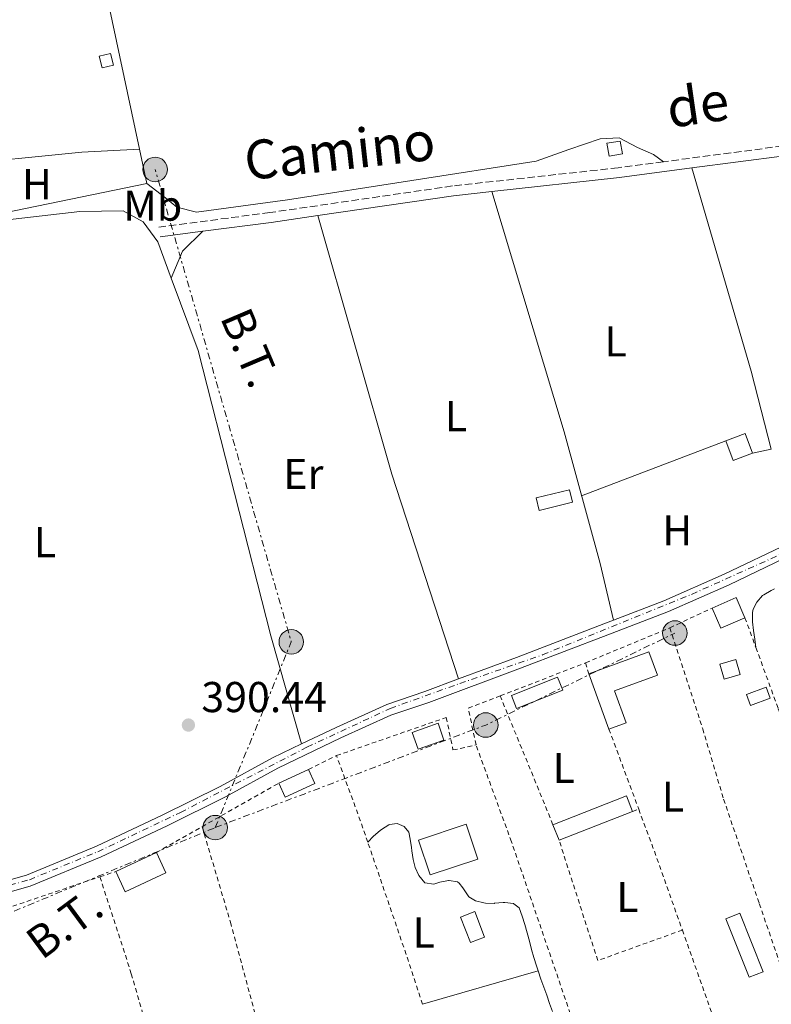
# Model space of a CAD drawing. Units: metres. Extents: x 638523 to 641986, y 4711307 to 4713688.
# Drawn here: x 638944 to 639118, y 4712531 to 4712760 of the extents above; entities that cross this region are included whole.
import ezdxf
from ezdxf.enums import TextEntityAlignment as Align

# ---------------------------------------------------------------- set-up
doc = ezdxf.new("R2010")
doc.units = ezdxf.units.M
doc.header["$MEASUREMENT"] = 0
for name, pattern in [('DGN Style 1', [1.045693079995523, 0.001739921930109024, -1.043953158065414]), ('DGN Style 2', [1.7399219301090239, 1.043953158065414, -0.6959687720436097]), ('DGN Style 3', [2.435890702152634, 1.739921930109024, -0.6959687720436097]), ('DGN Style 4', [2.7856150101045474, 1.391937544087219, -0.6959687720436097, 0.001739921930109024, -0.6959687720436097]), ('DGN Style 7', [3.4798438602180486, 1.565929737098122, -0.6959687720436097, 0.5219765790327072, -0.6959687720436097])]:
    doc.linetypes.add(name, pattern=pattern)
for name, color, linetype, lineweight in [('Camino', 7, 'DGN Style 3', 0), ('Cauce permanente no visto', 142, 'DGN Style 1', 13), ('Cota de punto acotado terreno', 7, 'Continuous', 0), ('Edificio', 1, 'Continuous', 13), ('Eje pista pavimentada', 7, 'DGN Style 4', 0), ('Etiqueta de uso rústico', 92, 'Continuous', 0), ('Invernadero', 7, 'Continuous', 0), ('Línea de asfalto', 7, 'Continuous', 13), ('Línea de bordillo', 7, 'Continuous', 13), ('Línea de cambio de uso (parcela vista)', 92, 'Continuous', 0), ('Línea eléctrica', 6, 'DGN Style 7', 0), ('Margen derecho', 7, 'Continuous', 0), ('pavimentado', 23, 'Continuous', 0), ('Piscina', 1, 'Continuous', 0), ('Poste tendido eléctrico', 7, 'Continuous', 0), ('Punto acotado terreno (símbolo)', 7, 'Continuous', 0), ('Tela metálica o alambrada', 7, 'DGN Style 2', 0), ('Tensión línea eléctrica', 7, 'Continuous', 0)]:
    doc.layers.add(name, color=color, linetype=linetype, lineweight=lineweight)
doc.styles.add('Style-Arial', font='arial.ttf')

# ---------------------------------------------------------------- blocks, each defined once
blk = doc.blocks.new('5PATER')
at = {"layer": 'Cauce permanente no visto', "linetype": 'Continuous', "lineweight": 0}
h = blk.add_hatch(color=51, dxfattribs=at)
edge = h.paths.add_edge_path()
edge.add_ellipse((0, 0), major_axis=(-0.1095731443231308, -0.1110710700762829), ratio=0.9994222409660317, start_angle=0, end_angle=360)
blk = doc.blocks.new('5PELE')
at = {"layer": 'Edificio', "linetype": 'Continuous', "lineweight": 0}
h = blk.add_hatch(color=9, dxfattribs=at)
edge = h.paths.add_edge_path()
edge.add_arc((-2.000000476837158e-05, 0), 0.2850000000000001, 0, 360)
at = {"layer": 'Edificio', "color": 252, "linetype": 'Continuous', "lineweight": 0}
blk.add_circle((-2.000000476837158e-05, 0), 0.2850000000000001, dxfattribs=at)

msp = doc.modelspace()

# ---------------------------------------------------------------- linework, layer by layer
at = {"layer": 'Camino', "color": 7, "linetype": 'DGN Style 3', "lineweight": 0}
for points in [[(639144.3799999978, 4712733.67, 390.6300000000047), (639142.3700000005, 4712733.84, 390.5800000000019), (639120.9200000018, 4712730.430000002, 390.5800000000019), (639093.1600000008, 4712726.760000002, 390.5800000000019)], [(639093.1600000008, 4712726.760000002, 390.5800000000019), (639082.6799999999, 4712725.369999999, 390.5800000000019), (639044.1799999991, 4712721.140000002, 390.5800000000019), (639001.8400000001, 4712714.960000002, 390.3899999999995), (638976.0500000007, 4712711.609999999, 390.3899999999995)]]:
    msp.add_polyline3d(points, dxfattribs=at)
at = {"layer": 'Edificio', "color": 1, "linetype": 'Continuous', "lineweight": 13, "extrusion": (-0.008018711327847598, 0.03123706943444349, 0.9994798375964312), "elevation": 142480.9902952077, "flags": 128}
msp.add_lwpolyline([(-1790691.92356493, -4403567.165697312), (-1790689.228940651, -4403567.165697313), (-1790689.222260687, -4403569.956406072), (-1790691.916884964, -4403569.95640607), (-1790691.92356493, -4403567.165697312)], close=True, dxfattribs=at)
at = {"layer": 'Edificio', "color": 51, "linetype": 'Continuous', "lineweight": 13, "extrusion": (-0.008018711327847598, 0.03123706943444349, 0.9994798375964312), "elevation": 142480.9902952078, "flags": 128}
msp.add_lwpolyline([(-1790689.228940651, -4403567.165697313), (-1790689.222260687, -4403569.956406072), (-1790691.916884964, -4403569.95640607), (-1790691.92356493, -4403567.165697312), (-1790689.228940651, -4403567.165697313)], dxfattribs=at)
at = {"layer": 'Edificio', "color": 1, "linetype": 'Continuous', "lineweight": 13, "extrusion": (-0.02200005602043748, 0.1303080241250875, 0.9912294468909372), "elevation": 600435.4943947726, "flags": 128}
msp.add_lwpolyline([(-1414718.235511757, -4500698.66005835), (-1414715.111924076, -4500698.660058349), (-1414715.121528416, -4500701.686873136), (-1414718.235255641, -4500701.68852329), (-1414718.235511757, -4500698.66005835)], close=True, dxfattribs=at)
at = {"layer": 'Edificio', "color": 51, "linetype": 'Continuous', "lineweight": 13, "extrusion": (-0.02200005602043748, 0.1303080241250875, 0.9912294468909372), "elevation": 600435.4943947726, "flags": 128}
msp.add_lwpolyline([(-1414715.111924076, -4500698.660058349), (-1414715.121528416, -4500701.686873136), (-1414718.235255641, -4500701.68852329), (-1414718.235511757, -4500698.66005835), (-1414715.111924076, -4500698.660058349)], dxfattribs=at)
at = {"layer": 'Edificio', "color": 51, "linetype": 'Continuous', "lineweight": 13, "extrusion": (0.004938078518416422, -0.03103753723079669, 0.9995060213241305), "elevation": -142720.1933924885, "flags": 128}
msp.add_lwpolyline([(1371641.493999977, 4551469.265061935), (1371646.253023453, 4551470.219627571), (1371647.215422103, 4551465.446799392)], dxfattribs=at)
at = {"layer": 'Edificio', "color": 51, "linetype": 'Continuous', "lineweight": 13, "extrusion": (0.003723359138337417, -0.03367947575114923, 0.9994257498733234), "elevation": -155947.1246735375, "flags": 128}
msp.add_lwpolyline([(1153086.293450023, 4611257.458085565), (1153081.585299777, 4611256.277610546), (1153080.396662036, 4611260.999510622)], dxfattribs=at)
at = {"layer": 'Edificio', "color": 1, "linetype": 'Continuous', "lineweight": 13, "extrusion": (-0.03894323767269391, 0.1894203360060279, 0.9811235195157293), "elevation": 868169.5131712125, "flags": 128}
msp.add_lwpolyline([(-1575011.326822853, -4402622.299323157), (-1575003.372563951, -4402621.989056603), (-1575003.263124576, -4402625.040011048), (-1575011.207588346, -4402625.352253386), (-1575011.326822853, -4402622.299323157)], close=True, dxfattribs=at)
at = {"layer": 'Edificio', "color": 51, "linetype": 'Continuous', "lineweight": 13, "extrusion": (-0.03894323767269391, 0.1894203360060279, 0.9811235195157293), "elevation": 868169.5131712124, "flags": 128}
msp.add_lwpolyline([(-1575003.372563951, -4402621.989056603), (-1575003.263124576, -4402625.040011048), (-1575011.207588346, -4402625.352253386), (-1575011.326822853, -4402622.299323157), (-1575003.372563951, -4402621.989056603)], dxfattribs=at)
at = {"layer": 'Edificio', "color": 1, "linetype": 'Continuous', "lineweight": 13, "extrusion": (0.00449070398824403, 0.001941143013770536, 0.9999880326991369), "elevation": 12411.45971015162, "flags": 128}
msp.add_lwpolyline([(639103.8684111031, 4712605.746224582), (639098.2383331509, 4712603.316220002), (639096.2283534185, 4712607.966228764), (639101.8584313708, 4712610.396233341), (639103.8684111031, 4712605.746224582)], close=True, dxfattribs=at)
at = {"layer": 'Edificio', "color": 51, "linetype": 'Continuous', "lineweight": 13, "extrusion": (0.004490703988561531, 0.001941143014863245, 0.9999880326991334), "elevation": 12411.45971550407, "flags": 128}
msp.add_lwpolyline([(639096.2283534175, 4712607.966228749), (639101.8584313698, 4712610.396233327), (639103.8684111021, 4712605.746224567)], dxfattribs=at)
at = {"layer": 'Edificio', "color": 51, "linetype": 'Continuous', "lineweight": 13, "extrusion": (0.00449070398824403, 0.001941143013770536, 0.9999880326991369), "elevation": 12411.45971015163, "flags": 128}
msp.add_lwpolyline([(639103.8684111031, 4712605.746224582), (639098.2383331509, 4712603.316220002), (639096.2283534185, 4712607.966228764)], dxfattribs=at)
at = {"layer": 'Edificio', "color": 51, "linetype": 'Continuous', "lineweight": 13, "extrusion": (-0.0006861898335651778, -0.02590366584857549, 0.9996642082415063), "elevation": -122119.340516255, "flags": 128}
msp.add_lwpolyline([(514089.6613189579, 4726300.777697722), (514088.55925523, 4726304.240897901), (514092.2198916075, 4726305.398629006), (514093.3222201432, 4726301.925435691), (514089.6613189579, 4726300.777697722)], dxfattribs=at)
at = {"layer": 'Edificio', "color": 1, "linetype": 'Continuous', "lineweight": 13, "extrusion": (-0.0006861898335651778, -0.02590366584857549, 0.9996642082415063), "elevation": -122119.3404644477, "flags": 128}
msp.add_lwpolyline([(514093.3222201432, 4726301.925435691), (514089.6613189579, 4726300.777697722), (514088.55925523, 4726304.240897901), (514092.2198916075, 4726305.398629006), (514093.3222201432, 4726301.925435691)], close=True, dxfattribs=at)
at = {"layer": 'Edificio', "color": 51, "linetype": 'Continuous', "lineweight": 13, "extrusion": (-0.00804946235610051, 0.02203282324660095, 0.9997248425719758), "elevation": 99080.73227824924, "flags": 128}
msp.add_lwpolyline([(-2217428.187145348, -4205968.61375409), (-2217428.187145348, -4205982.25563446)], dxfattribs=at)
at = {"layer": 'Edificio', "color": 1, "linetype": 'Continuous', "lineweight": 13, "elevation": 392.8800000000047, "flags": 128}
msp.add_lwpolyline([(639117.9600000001, 4712602.310000001), (639113.3799999999, 4712600.59), (639112.4199999999, 4712603.130000001), (639117, 4712604.859999999), (639117.9600000001, 4712602.310000001)], close=True, dxfattribs=at)
at = {"layer": 'Edificio', "color": 51, "linetype": 'Continuous', "lineweight": 13, "flags": 128}
for points, elevation in [([(639113.3799999999, 4712600.59), (639112.4199999999, 4712603.130000001), (639117, 4712604.859999999), (639117.9600000001, 4712602.310000001), (639113.3799999999, 4712600.59)], 392.8800000000047), ([(639003.8600000005, 4712582.550000001), (639010.7599999999, 4712585.74)], 392.3500000000058)]:
    msp.add_lwpolyline(points, dxfattribs=dict(at, elevation=elevation))
at = {"layer": 'Edificio', "color": 51, "linetype": 'Continuous', "lineweight": 13, "extrusion": (-0.1071354152861469, 0.08815166646012887, 0.9903288779449821), "elevation": 347348.2755914447, "flags": 128}
msp.add_lwpolyline([(-4045109.717447344, -2476552.543085475), (-4045111.875393564, -2476556.140663456), (-4045117.296561108, -2476552.825102801), (-4045115.130892846, -2476549.221232523), (-4045109.717447344, -2476552.543085475)], dxfattribs=at)
at = {"layer": 'Edificio', "color": 1, "linetype": 'Continuous', "lineweight": 13, "extrusion": (-0.1071354152861469, 0.08815166646012887, 0.9903288779449821), "elevation": 347348.2754151414, "flags": 128}
msp.add_lwpolyline([(-4045115.130892846, -2476549.221232523), (-4045109.717447344, -2476552.543085475), (-4045111.875393564, -2476556.140663456), (-4045117.296561108, -2476552.825102801), (-4045115.130892846, -2476549.221232523)], close=True, dxfattribs=at)
at = {"layer": 'Edificio', "color": 1, "linetype": 'Continuous', "lineweight": 13, "extrusion": (-0.1160445755058905, 0.2510055081867539, 0.9610046260843738), "elevation": 1109108.296087408, "flags": 128}
msp.add_lwpolyline([(-2557622.568963126, -3852949.017311085), (-2557614.976323112, -3852949.013278306), (-2557614.969548327, -3852952.742011704), (-2557622.571265237, -3852952.742011704), (-2557622.568963126, -3852949.017311085)], close=True, dxfattribs=at)
at = {"layer": 'Edificio', "color": 51, "linetype": 'Continuous', "lineweight": 13, "extrusion": (-0.1160445755058905, 0.2510055081867539, 0.9610046260843738), "elevation": 1109108.296029386, "flags": 128}
msp.add_lwpolyline([(-2557614.969548327, -3852952.742011704), (-2557614.976323112, -3852949.013278306), (-2557622.568963126, -3852949.017311085), (-2557622.571265237, -3852952.742011704)], dxfattribs=at)
at = {"layer": 'Edificio', "color": 51, "linetype": 'Continuous', "lineweight": 13, "extrusion": (-0.009004723544902752, -0.05608861304559105, 0.9983851874104012), "elevation": -269684.0897723108, "flags": 128}
msp.add_lwpolyline([(-116024.8383916308, 4746636.674230357), (-116009.0857575355, 4746646.00409204), (-116007.1114728531, 4746642.659424644)], dxfattribs=at)
at = {"layer": 'Edificio', "color": 1, "linetype": 'Continuous', "lineweight": 13, "extrusion": (-0.009004723544902752, -0.05608861304559105, 0.9983851874104012), "elevation": -269684.0898844881, "flags": 128}
msp.add_lwpolyline([(-116007.1114728531, 4746642.659424644), (-116022.8656920968, 4746633.339420581), (-116024.8383916308, 4746636.674230357), (-116009.0857575355, 4746646.00409204), (-116007.1114728531, 4746642.659424644)], close=True, dxfattribs=at)
at = {"layer": 'Edificio', "color": 51, "linetype": 'Continuous', "lineweight": 13, "extrusion": (-0.02694962831443475, -0.01058678880919199, 0.9995807308248912), "elevation": -66721.1514395479, "flags": 128}
msp.add_lwpolyline([(-4152595.966253575, 2316958.93866585), (-4152595.966253575, 2316940.634078993)], dxfattribs=at)
at = {"layer": 'Edificio', "color": 1, "linetype": 'Continuous', "lineweight": 13, "extrusion": (-0.01176859351866821, 0.01094612244111864, 0.9998708329629865), "elevation": 44457.10184291045, "flags": 128}
msp.add_lwpolyline([(639010.420939383, 4712360.63743954), (638999.3606461687, 4712356.967219654), (638996.6794194706, 4712365.047703762), (639007.7397126858, 4712368.717923646), (639010.420939383, 4712360.63743954)], close=True, dxfattribs=at)
at = {"layer": 'Edificio', "color": 51, "linetype": 'Continuous', "lineweight": 13, "extrusion": (-0.01176859351866821, 0.01094612244111864, 0.9998708329629865), "elevation": 44457.10184291044, "flags": 128}
msp.add_lwpolyline([(638999.3606461687, 4712356.967219654), (638996.6794194706, 4712365.047703762), (639007.7397126858, 4712368.717923646), (639010.420939383, 4712360.63743954), (638999.3606461687, 4712356.967219654)], dxfattribs=at)
at = {"layer": 'Edificio', "color": 51, "linetype": 'Continuous', "lineweight": 13, "extrusion": (0.01799333723288234, -0.04561691129769492, 0.9987969449387007), "elevation": -203081.6859138648, "flags": 128}
msp.add_lwpolyline([(2323681.334340587, 4144391.602892368), (2323681.334340587, 4144395.47748912)], dxfattribs=at)
at = {"layer": 'Edificio', "color": 1, "linetype": 'Continuous', "lineweight": 13, "extrusion": (0.002613108730641796, 0.001220560341184532, 0.9999958409389588), "elevation": 7815.182482930292, "flags": 128}
msp.add_lwpolyline([(638974.4701564307, 4712555.711405791), (638965.0401102335, 4712551.321402521), (638962.8401177444, 4712556.03140603), (638972.2701639427, 4712560.421409299), (638974.4701564307, 4712555.711405791)], close=True, dxfattribs=at)
at = {"layer": 'Edificio', "color": 51, "linetype": 'Continuous', "lineweight": 13, "extrusion": (0.002614664208940281, 0.001217219074490519, 0.9999958409457509), "elevation": 7800.430454102659, "flags": 128}
msp.add_lwpolyline([(638962.8369076898, 4712556.05628257), (638972.2669538964, 4712560.446285821)], dxfattribs=at)
at = {"layer": 'Edificio', "color": 51, "linetype": 'Continuous', "lineweight": 13, "extrusion": (0.002613108730641796, 0.001220560341184532, 0.9999958409389588), "elevation": 7815.182482930294, "flags": 128}
msp.add_lwpolyline([(638962.8401177444, 4712556.03140603), (638965.0401102335, 4712551.321402521), (638974.4701564307, 4712555.711405791), (638972.2701639427, 4712560.421409299)], dxfattribs=at)
at = {"layer": 'Edificio', "color": 1, "linetype": 'Continuous', "lineweight": 13}
for points in [[(639113.8600000005, 4712659.140000001, 393.3399999999965), (639109.3099999997, 4712657.449999999, 393.3000000000029), (639107.6100000005, 4712662.01, 393.4600000000065), (639112.1600000003, 4712663.699999999, 393.4900000000052)], [(639084.5099999999, 4712596.560000001, 393.1000000000058), (639080.5199999996, 4712595.109999999, 393.320000000007), (639075.8399999999, 4712607.92, 393), (639089.8099999997, 4712613.01, 392.9700000000012), (639091.7800000003, 4712607.609999999, 393.4700000000012), (639081.8099999997, 4712603.980000001, 393.4700000000012)]]:
    msp.add_polyline3d(points, close=True, dxfattribs=at)
at = {"layer": 'Edificio', "color": 51, "linetype": 'Continuous', "lineweight": 13}
msp.add_polyline3d([(639075.8399999999, 4712607.92, 393), (639089.8099999997, 4712613.01, 392.9700000000012), (639091.7800000003, 4712607.609999999, 393.4700000000012), (639081.8099999997, 4712603.980000001, 393.4700000000012), (639084.5099999999, 4712596.560000001, 393.1000000000058), (639080.5199999996, 4712595.109999999, 393.320000000007)], dxfattribs=at)
at = {"layer": 'Eje pista pavimentada', "color": 7, "linetype": 'DGN Style 4', "lineweight": 0}
msp.add_polyline3d([(638935.909999999, 4712557.260000001, 390.6999999999972), (638945.9899999974, 4712560.16, 390.8099999999977), (638961.8700000006, 4712566.65, 390.8099999999977), (638981.0599999975, 4712575.770000001, 390.7700000000042), (639010.420000001, 4712590.910000001, 390.9100000000035), (639029.7499999986, 4712599.890000001, 390.9600000000065), (639045.8999999978, 4712605.690000001, 390.9900000000052), (639065.089999999, 4712612.32, 391.0200000000041), (639099.6900000019, 4712626.37, 391.1900000000024), (639121.5000000006, 4712636.170000002, 391.2299999999959), (639139.999999999, 4712645.980000001, 391.1399999999995), (639170.7300000006, 4712663.180000001, 391.1600000000035), (639180.3999999977, 4712669.400000002, 391.1399999999995), (639186.3299999975, 4712673.820000002, 391.1399999999995), (639192.7899999995, 4712683.45, 391.1399999999995), (639200.1099999996, 4712694.230000001, 391.1399999999995), (639205.0799999986, 4712698.92, 391.1499999999941), (639212.1200000015, 4712702.239999999, 391.2400000000054), (639238.4899999977, 4712710.390000001, 391.3999999999942)], dxfattribs=at)
at = {"layer": 'Invernadero', "color": 7, "linetype": 'Continuous', "lineweight": 0, "flags": 128}
for points, elevation in [([(639069.7999999998, 4712604.15), (639059.0899999999, 4712599.859999999), (639057.8700000001, 4712602.9), (639068.5800000001, 4712607.189999999), (639069.7999999998, 4712604.15)], 391.4499999999971), ([(639116.3099999997, 4712538.779999999), (639113.0899999999, 4712537.5), (639107.6699999999, 4712551.09), (639110.8899999997, 4712552.369999999), (639116.3099999997, 4712538.779999999)], 391.5399999999937)]:
    msp.add_lwpolyline(points, close=True, dxfattribs=dict(at, elevation=elevation))
for points, elevation in [([(639059.0899999999, 4712599.859999999), (639057.8700000001, 4712602.9), (639068.5800000001, 4712607.189999999), (639069.7999999998, 4712604.15), (639059.0899999999, 4712599.859999999)], 391.4499999999971), ([(639113.0899999999, 4712537.5), (639107.6699999999, 4712551.09), (639110.8899999997, 4712552.369999999), (639116.3099999997, 4712538.779999999), (639113.0899999999, 4712537.5)], 391.5399999999937)]:
    msp.add_lwpolyline(points, dxfattribs=dict(at, elevation=elevation))
at = {"layer": 'Línea de asfalto', "color": 7, "linetype": 'Continuous', "lineweight": 13}
for points in [[(638934.140000001, 4712555.250000001, 390.6699999999983), (638946.2199999976, 4712558.670000001, 390.8099999999977), (638962.6700000009, 4712565.470000001, 390.8099999999977), (638977.9699999985, 4712572.680000002, 390.7700000000042), (638991.5199999983, 4712579.390000002, 390.7700000000042), (639003.6599999996, 4712586.03, 390.8600000000007), (639018.3099999991, 4712593.060000001, 390.9600000000065), (639029.9299999997, 4712598.320000002, 390.9600000000065), (639038.6799999982, 4712601.300000001, 391.0000000000001), (639059.9899999984, 4712609.210000001, 390.9600000000065), (639080.2800000017, 4712616.990000002, 391.1900000000024), (639094.3099999975, 4712622.369999999, 391.1900000000024), (639108.4200000003, 4712628.580000001, 391.1900000000024), (639123.3799999983, 4712635.790000002, 391.2400000000054), (639139.5300000019, 4712644.230000001, 391.1399999999995), (639158.3799999988, 4712654.680000002, 391.2400000000054), (639174.0499999997, 4712663.420000001, 391.1399999999995), (639182.4099999992, 4712669.12, 391.1399999999995), (639186.6700000018, 4712672.790000001, 391.1399999999995), (639193.6200000009, 4712682.5, 391.1399999999995), (639200.9600000012, 4712693.180000001, 391.1399999999995), (639205.0000000002, 4712697.02, 391.1399999999995), (639211.5499999993, 4712700.740000002, 391.2400000000054), (639220.7100000014, 4712703.640000001, 391.2400000000054)], [(639081.5699999991, 4712620.380000004, 391.1900000000024), (639093.2800000014, 4712624.87, 391.1900000000024), (639107.2899999993, 4712631.03, 391.1900000000024), (639122.1700000011, 4712638.199999999, 391.2400000000054), (639123.6799999999, 4712638.99, 391.2299999999959)], [(639045.5899999995, 4712606.75, 390.9900000000052), (639059.0300000017, 4712611.730000002, 390.9600000000065), (639079.309999997, 4712619.510000001, 391.1900000000024), (639081.5699999991, 4712620.380000004, 391.1900000000024)], [(639009.1400000004, 4712591.650000001, 390.9100000000035), (639017.1700000013, 4712595.5, 390.9600000000065), (639028.9299999983, 4712600.830000001, 390.9600000000065), (639037.7699999985, 4712603.850000001, 391.0000000000001), (639045.5899999995, 4712606.75, 390.9900000000052)], [(638930.0899999987, 4712557.150000001, 390.6300000000047), (638933.4899999984, 4712557.869999999, 390.6699999999983), (638945.3299999981, 4712561.220000002, 390.8099999999977), (638961.579999998, 4712567.940000001, 390.8099999999977), (638976.7899999983, 4712575.110000002, 390.7700000000042), (638990.2699999987, 4712581.780000002, 390.7700000000042), (639002.4300000002, 4712588.430000001, 390.8600000000007), (639009.1400000004, 4712591.650000001, 390.9100000000035)]]:
    msp.add_polyline3d(points, dxfattribs=at)
at = {"layer": 'Línea de bordillo', "color": 7, "linetype": 'Continuous', "lineweight": 13, "extrusion": (-0.000743022286918818, 0.003482441486621579, 0.9999936602394904), "elevation": 16327.3527536818, "flags": 128}
msp.add_lwpolyline([(638959.9734882913, 4712756.327773544), (638971.6936336604, 4712701.397440463)], dxfattribs=at)
at = {"layer": 'Línea de bordillo', "color": 7, "linetype": 'Continuous', "lineweight": 13, "extrusion": (-0.0007665348515102101, 0.003586127960481685, 0.9999932760326805), "elevation": 16800.97506594645, "flags": 128}
msp.add_lwpolyline([(638971.6914712836, 4712699.733049567), (638973.4014937773, 4712691.732998125)], dxfattribs=at)
at = {"layer": 'Línea de bordillo', "color": 7, "linetype": 'Continuous', "lineweight": 13, "extrusion": (-0.002136493934837779, 0.0002843031044014571, 0.9999976772800081), "elevation": 365.0279385219708, "flags": 128}
msp.add_lwpolyline([(638972.6656478938, 4712721.766681966), (638929.3655544333, 4712712.93668161), (638926.4255397812, 4712726.016682138)], dxfattribs=at)
at = {"layer": 'Línea de bordillo', "color": 7, "linetype": 'Continuous', "lineweight": 13, "extrusion": (0.005219466880352911, 0.001991043270500289, 0.9999843963343529), "elevation": 13109.91888334006, "flags": 128}
msp.add_lwpolyline([(639063.4128987235, 4712632.488627948), (639096.8634869772, 4712645.248653241)], dxfattribs=at)
at = {"layer": 'Línea de cambio de uso (parcela vista)', "color": 92, "linetype": 'Continuous', "lineweight": 0, "extrusion": (-0.04320824216341005, 0.4969045340623951, 0.866728868699654), "elevation": 2314506.208650274, "flags": 128}
msp.add_lwpolyline([(-1044778.843262679, -4021133.148454695), (-1044810.107890696, -4021133.509335548), (-1044823.530717339, -4021133.00811214)], dxfattribs=at)
at = {"layer": 'Línea de cambio de uso (parcela vista)', "color": 92, "linetype": 'Continuous', "lineweight": 0, "extrusion": (0.393878202470424, 0.1161401653388819, 0.9117957137504676), "elevation": 799420.2798831454, "flags": 128}
msp.add_lwpolyline([(4339559.808595139, -1774084.677501384), (4339510.673909076, -1774084.555741446), (4339492.018058174, -1774083.873885795)], dxfattribs=at)
at = {"layer": 'Línea de cambio de uso (parcela vista)', "color": 92, "linetype": 'Continuous', "lineweight": 0, "extrusion": (0.1647838561726545, 0.05510716667506617, 0.9847890540242193), "elevation": 365387.8449088539, "flags": 128}
msp.add_lwpolyline([(4266746.21449061, -2068666.70078939), (4266683.847520465, -2068663.938266104), (4266633.883897725, -2068663.535398125)], dxfattribs=at)
at = {"layer": 'Línea de cambio de uso (parcela vista)', "color": 92, "linetype": 'Continuous', "lineweight": 0, "extrusion": (0.1134429660665706, -0.08295048258029782, 0.9900757096756362), "elevation": -318046.6121566032, "flags": 128}
msp.add_lwpolyline([(4181351.302384377, 2243430.620210294), (4181357.911679207, 2243432.18565651), (4181364.395332858, 2243431.118306817)], dxfattribs=at)
at = {"layer": 'Línea de cambio de uso (parcela vista)', "color": 92, "linetype": 'Continuous', "lineweight": 0, "extrusion": (0.02198236416414665, 0.004811807820296287, 0.9997467790251968), "elevation": 37116.55470518286, "flags": 128}
msp.add_lwpolyline([(4466995.911400059, -1631622.731412028), (4466995.911400059, -1631627.175295464)], dxfattribs=at)
at = {"layer": 'Línea de cambio de uso (parcela vista)', "color": 92, "linetype": 'Continuous', "lineweight": 0, "extrusion": (0.001375891651358353, 0.0003967735239419229, 0.9999989747459418), "elevation": 3139.793202078685, "flags": 128}
msp.add_lwpolyline([(639036.0775100733, 4712530.365158212), (639062.9175397039, 4712538.105158823)], dxfattribs=at)
at = {"layer": 'Línea de cambio de uso (parcela vista)', "color": 92, "linetype": 'Continuous', "lineweight": 0}
for points in [[(638973.29, 4712721.680000001, 390.3500000000058), (638977.5800000001, 4712718.369999999, 390.3500000000058), (638980.25, 4712716.25, 390.4499999999971), (638984.79, 4712715.100000001, 390.3500000000058), (639005.9000000004, 4712717.91, 390.3500000000058), (639063.5899999999, 4712726.880000001, 390.3500000000058), (639071.1699999999, 4712729.640000001, 390.3500000000058), (639078.4600000001, 4712732.119999999, 390.3500000000058), (639082.8799999999, 4712732.289999999, 390.3500000000058), (639087.1500000004, 4712730.100000001, 390.3500000000058), (639090.8399999999, 4712728.470000001, 390.3500000000058), (639093.1600000003, 4712726.76, 390.5800000000018)], [(639053.3499999996, 4712719.84, 390.5800000000018), (639070.1200000001, 4712664.07, 390.7299999999959), (639078.4400000004, 4712633.550000001, 390.9199999999983), (639081.5700000003, 4712620.380000001, 391.1900000000023)], [(638905.2000000002, 4712649.699999999, 390.2599999999948), (638898.3600000005, 4712686.640000001, 390.3500000000058), (638894.79, 4712703.51, 390.5399999999936), (638929.9900000002, 4712712.850000001, 390.2599999999948), (638931.1500000004, 4712711.180000001, 390.1600000000035), (638940.2400000002, 4712713.220000001, 390.070000000007), (638957.7000000002, 4712715.210000001, 390.070000000007), (638967.7599999999, 4712715.380000001, 390.1600000000035), (638972.4100000003, 4712712.82, 390.1600000000035), (638975.7800000003, 4712708.180000001, 390.3500000000058), (638978.9000000004, 4712699.77, 390.320000000007)], [(638978.9000000004, 4712699.77, 390.320000000007), (638985.1399999997, 4712682.939999999, 390.2599999999948), (639002.0700000003, 4712616.730000001, 390.3500000000058), (639009.1399999997, 4712591.65, 390.8999999999942)], [(639114.6200000001, 4712614.029999999, 391.0399999999936), (639114.3499999996, 4712616.01, 391.0299999999988), (639114.0899999999, 4712618, 391.0200000000041), (639113.8200000003, 4712619.980000001, 391.0099999999948), (639113.7999999998, 4712620.15, 391.0099999999948), (639113.7999999998, 4712622.15, 390.9600000000065), (639113.9699999997, 4712622.960000001, 390.9499999999971), (639114.8499999996, 4712624.560000001, 390.9499999999971), (639116.1500000004, 4712626.100000001, 390.9499999999971), (639116.4400000004, 4712626.300000001, 390.9499999999971), (639118.1900000004, 4712627.289999999, 390.929999999993), (639118.9699999997, 4712627.689999999, 390.9199999999983)], [(639024.54, 4712568.850000001, 390.6399999999995), (639025.8600000005, 4712570.26, 390.5800000000018), (639027.3799999999, 4712571.550000001, 390.5800000000018), (639027.7300000006, 4712571.82, 390.5800000000018), (639029.4299999997, 4712572.880000001, 390.5800000000018), (639029.6200000001, 4712572.970000001, 390.5800000000018), (639031.3600000005, 4712573.189999999, 390.6100000000006), (639032.9600000001, 4712572.5, 390.6100000000006), (639034.0700000003, 4712571.180000001, 390.6399999999995), (639034.3799999999, 4712569.59, 390.6999999999971), (639034.6500000004, 4712567.609999999, 390.7599999999948), (639034.7599999999, 4712566.83, 390.7700000000041), (639035.0800000001, 4712564.869999999, 390.7599999999948), (639035.54, 4712562.970000001, 390.75), (639036.3799999999, 4712561.15, 390.7400000000052), (639037.8099999997, 4712559.460000001, 390.7400000000052), (639039.8399999999, 4712559.119999999, 390.7400000000052), (639041.2699999996, 4712559.58, 390.6999999999971), (639043.2400000002, 4712559.939999999, 390.679999999993), (639043.4100000003, 4712559.960000001, 390.6699999999983), (639045.3700000001, 4712559.630000001, 390.5899999999965), (639045.7599999999, 4712559.369999999, 390.5800000000018), (639046.6200000001, 4712558.300000001, 390.5800000000018), (639047.6799999997, 4712556.609999999, 390.6399999999995), (639047.9900000002, 4712556.199999999, 390.6399999999995), (639049.5300000003, 4712555.230000001, 390.5800000000018), (639051.4800000006, 4712554.77, 390.5500000000029), (639051.8499999996, 4712554.74, 390.5500000000029), (639053.8399999999, 4712554.67, 390.5200000000041), (639053.9299999997, 4712554.680000001, 390.5200000000041), (639055.9299999997, 4712554.84, 390.5099999999948), (639056.3600000005, 4712554.869999999, 390.5200000000041), (639058.3399999999, 4712554.630000001, 390.5500000000029), (639058.4500000002, 4712554.59, 390.5500000000029), (639059.6799999997, 4712553.59, 390.5800000000018), (639060.3799999999, 4712551.680000001, 390.5899999999965), (639060.9900000002, 4712549.76, 390.6000000000058), (639061.5300000003, 4712547.84, 390.6100000000006), (639062.0499999998, 4712545.91, 390.6100000000006), (639062.5499999998, 4712543.980000001, 390.6100000000006), (639063.0800000001, 4712542.07, 390.6100000000006), (639063.6699999999, 4712540.16, 390.6100000000006), (639064.0599999997, 4712538.980000001, 390.6100000000006)], [(639064.0599999997, 4712538.980000001, 390.6100000000006), (639064.7400000002, 4712537.100000001, 390.6100000000006), (639065.4100000003, 4712535.220000001, 390.6100000000006), (639066.0800000001, 4712533.33, 390.6100000000006), (639066.75, 4712531.449999999, 390.6000000000058), (639067.4299999997, 4712529.57, 390.6000000000058)]]:
    msp.add_polyline3d(points, dxfattribs=at)
at = {"layer": 'Línea eléctrica', "color": 6, "linetype": 'DGN Style 7', "lineweight": 0, "extrusion": (0.008535673919247972, 0.003463990408736089, 0.9999575706204701), "elevation": 22169.23139796088, "flags": 128}
msp.add_lwpolyline([(638962.5263985514, 4712523.719406823), (638980.178316279, 4712566.82966547), (638948.580406397, 4712676.450323153)], dxfattribs=at)
at = {"layer": 'Línea eléctrica', "color": 6, "linetype": 'DGN Style 7', "lineweight": 0, "extrusion": (0.01541169681538698, -0.04525723038524829, 0.9988564775277414), "elevation": -203039.7674987715, "flags": 128}
msp.add_lwpolyline([(2124010.027638081, 4250176.54294986), (2124077.141113651, 4250178.843753349), (2124125.579974293, 4250184.909508004)], dxfattribs=at)
at = {"layer": 'Línea eléctrica', "color": 6, "linetype": 'DGN Style 7', "lineweight": 0, "extrusion": (-0.002835594625060107, -0.001177023813115344, 0.9999952869979267), "elevation": -6967.985759920522, "flags": 128}
msp.add_lwpolyline([(638918.4886712249, 4712538.582856229), (638987.6790452468, 4712567.302876121)], dxfattribs=at)
at = {"layer": 'Margen derecho', "color": 7, "linetype": 'Continuous', "lineweight": 0, "flags": 128}
for points, elevation in [([(639121.2500000002, 4712728.170000002), (639099.73, 4712725.320000002)], 390.5800000000019), ([(639099.73, 4712725.320000002), (639082.9599999995, 4712723.100000001), (639053.3500000022, 4712719.840000001)], 390.5800000000018), ([(638986.2299999996, 4712710.630000002), (638976.339999999, 4712709.350000001)], 390.3899999999995)]:
    msp.add_lwpolyline(points, dxfattribs=dict(at, elevation=elevation))
at = {"layer": 'Margen derecho', "color": 7, "linetype": 'Continuous', "lineweight": 0, "extrusion": (0.01315821256269639, -0.1204586880793162, 0.9926311328526649), "elevation": -558891.547525692, "flags": 128}
msp.add_lwpolyline([(1147020.792278073, 4581495.516445992), (1147011.859456565, 4581495.516445992), (1146979.996511597, 4581494.361094268)], dxfattribs=at)
at = {"layer": 'Margen derecho', "color": 7, "linetype": 'Continuous', "lineweight": 0, "extrusion": (0.03673765021678536, -0.2825427013755137, 0.958550972539268), "elevation": -1307692.930876048, "flags": 128}
msp.add_lwpolyline([(1241334.83075933, 4400799.983129487), (1241323.948227257, 4400799.807642308), (1241307.894215298, 4400799.807642308)], dxfattribs=at)
at = {"layer": 'pavimentado', "color": 23, "linetype": 'Continuous', "lineweight": 0}
for points in [[(639220.7100000018, 4712703.640000001, 391.2400000000052), (639211.5499999998, 4712700.740000002, 391.2400000000052), (639205.0000000007, 4712697.02, 391.1399999999995), (639200.9600000017, 4712693.180000001, 391.1399999999995), (639193.6200000015, 4712682.5, 391.1399999999995), (639186.6700000024, 4712672.79, 391.1399999999995), (639182.4099999998, 4712669.12, 391.1399999999995), (639174.0500000003, 4712663.42, 391.1399999999995), (639158.3799999993, 4712654.680000001, 391.2400000000052), (639139.5300000022, 4712644.230000001, 391.1399999999995), (639123.3799999986, 4712635.790000001, 391.2400000000052), (639108.4200000007, 4712628.58, 391.1900000000023), (639094.3099999978, 4712622.369999999, 391.1900000000023), (639080.2800000021, 4712616.990000002, 391.1900000000023), (639059.989999999, 4712609.21, 390.9600000000065), (639038.6799999987, 4712601.3, 391), (639029.9300000002, 4712598.32, 390.9600000000065), (639018.3099999995, 4712593.060000001, 390.9600000000065), (639003.66, 4712586.029999999, 390.8600000000006), (638991.5199999987, 4712579.390000001, 390.7700000000041), (638977.9699999989, 4712572.680000001, 390.7700000000041), (638962.6700000013, 4712565.470000001, 390.8099999999977), (638946.2199999981, 4712558.670000001, 390.8099999999977), (638934.1400000015, 4712555.250000001, 390.6699999999983)], [(638933.489999999, 4712557.869999998, 390.6699999999983), (638945.3299999986, 4712561.220000001, 390.8099999999977), (638961.5799999983, 4712567.939999999, 390.8099999999977), (638976.7899999988, 4712575.11, 390.7700000000041), (638990.2699999991, 4712581.78, 390.7700000000041), (639002.4300000007, 4712588.430000001, 390.8600000000006), (639009.1400000007, 4712591.65, 390.8999999999942), (639017.1700000018, 4712595.5, 390.9600000000065), (639028.9299999988, 4712600.83, 390.9600000000065), (639037.769999999, 4712603.850000001, 391), (639045.5899999999, 4712606.749999999, 390.9900000000052), (639059.0300000022, 4712611.730000001, 390.9600000000065), (639079.3099999975, 4712619.51, 391.1900000000023), (639081.5699999996, 4712620.380000002, 391.1900000000023), (639093.2800000019, 4712624.87, 391.1900000000023), (639107.2899999998, 4712631.03, 391.1900000000023), (639122.1700000016, 4712638.199999998, 391.2400000000052)]]:
    msp.add_polyline3d(points, dxfattribs=at)
at = {"layer": 'Piscina', "color": 1, "linetype": 'Continuous', "lineweight": 0, "extrusion": (-0.007422260016038835, 0.01919350051354344, 0.9997882373754409), "elevation": 86099.29972265841, "flags": 128}
msp.add_lwpolyline([(-2295748.769454336, -4163965.596597172), (-2295745.220581274, -4163965.596597172), (-2295745.21843975, -4163971.913827215), (-2295748.76731281, -4163971.913827214), (-2295748.769454336, -4163965.596597172)], close=True, dxfattribs=at)
at = {"layer": 'Piscina', "color": 4, "linetype": 'Continuous', "lineweight": 0, "extrusion": (-0.007422260016038835, 0.01919350051354344, 0.9997882373754409), "elevation": 86099.29972265841, "flags": 128}
msp.add_lwpolyline([(-2295745.220581274, -4163965.596597172), (-2295745.21843975, -4163971.913827215), (-2295748.76731281, -4163971.913827214), (-2295748.769454336, -4163965.596597172), (-2295745.220581274, -4163965.596597172)], dxfattribs=at)
at = {"layer": 'Tela metálica o alambrada', "color": 7, "linetype": 'DGN Style 2', "lineweight": 0, "extrusion": (-0.01423556278194384, -0.0066529466873701, 0.9998765359046368), "elevation": -40059.25050752192, "flags": 128}
msp.add_lwpolyline([(639035.450108249, 4712456.37976047), (639045.2515352636, 4712460.959861834)], dxfattribs=at)
at = {"layer": 'Tela metálica o alambrada', "color": 7, "linetype": 'DGN Style 2', "lineweight": 0, "extrusion": (0.002797444120284787, -0.007632396755055959, 0.9999669598672585), "elevation": -33789.52551781365, "flags": 128}
msp.add_lwpolyline([(639108.4847097459, 4712500.326706408), (639111.0248676582, 4712493.396504548)], dxfattribs=at)
at = {"layer": 'Tela metálica o alambrada', "color": 7, "linetype": 'DGN Style 2', "lineweight": 0, "extrusion": (-0.01483598644748749, -0.00614373671920134, 0.9998710656905995), "elevation": -38043.26782802721, "flags": 128}
msp.add_lwpolyline([(639010.5440956139, 4712465.710207081), (639030.1069871028, 4712473.810359954)], dxfattribs=at)
at = {"layer": 'Tela metálica o alambrada', "color": 7, "linetype": 'DGN Style 2', "lineweight": 0, "extrusion": (0.2567621801588914, -0.6531003336308779, 0.7124135997096694), "elevation": -2913438.532665106, "flags": 128}
msp.add_lwpolyline([(2319006.169450319, 2958226.383903254), (2319026.186563743, 2958226.22715447), (2319027.419482135, 2958226.255654249)], dxfattribs=at)
at = {"layer": 'Tela metálica o alambrada', "color": 7, "linetype": 'DGN Style 2', "lineweight": 0, "flags": 128}
for points, elevation in [([(639075.0800000001, 4712610.5), (639075.8399999999, 4712607.92)], 391.1699999999983), ([(639010.7599999999, 4712585.74), (639017.2699999996, 4712588.949999999)], 390.820000000007), ([(639085.9800000006, 4712576.01), (639087.4199999999, 4712576.529999999)], 390.8600000000006), ([(639097.5499999998, 4712548.470000001), (639077.9100000003, 4712541.390000001), (639068.9500000002, 4712569.32)], 390.9499999999971)]:
    msp.add_lwpolyline(points, dxfattribs=dict(at, elevation=elevation))
at = {"layer": 'Tela metálica o alambrada', "color": 7, "linetype": 'DGN Style 2', "lineweight": 0, "extrusion": (-0.05955505277066672, 0.1678558843298529, 0.9840109744232155), "elevation": 753364.1066130913, "flags": 128}
msp.add_lwpolyline([(-2178044.944492968, -4159983.827522725), (-2178046.103068961, -4159992.586261313), (-2178054.03343859, -4159992.810844354)], dxfattribs=at)
at = {"layer": 'Tela metálica o alambrada', "color": 7, "linetype": 'DGN Style 2', "lineweight": 0, "extrusion": (0.001057176288232964, -0.00257740613818299, 0.9999961196704189), "elevation": -11079.77884789654, "flags": 128}
msp.add_lwpolyline([(639066.7597020761, 4712560.015756859), (639054.4996137802, 4712589.90585614)], dxfattribs=at)
at = {"layer": 'Tela metálica o alambrada', "color": 7, "linetype": 'DGN Style 2', "lineweight": 0, "extrusion": (0.001932121442935737, -0.005202727015617583, 0.9999845991505724), "elevation": -22892.37074082209, "flags": 128}
msp.add_lwpolyline([(639078.5712368635, 4712539.788057446), (639085.4714365205, 4712521.207805976)], dxfattribs=at)
at = {"layer": 'Tela metálica o alambrada', "color": 7, "linetype": 'DGN Style 2', "lineweight": 0, "extrusion": (0.4382135581498737, 0.1501206843101875, 0.8862463865065224), "elevation": 987829.5345025677, "flags": 128}
msp.add_lwpolyline([(4251124.003261351, -1889125.512245985), (4251129.34136963, -1889125.512245985), (4251145.374521361, -1889125.102068526)], dxfattribs=at)
at = {"layer": 'Tela metálica o alambrada', "color": 7, "linetype": 'DGN Style 2', "lineweight": 0, "extrusion": (-0.006806567210696625, -0.003862669468775244, 0.9999693747447375), "elevation": -22161.79342399607, "flags": 128}
msp.add_lwpolyline([(638973.9365697132, 4712522.012370112), (638991.7172468934, 4712532.102445386)], dxfattribs=at)
at = {"layer": 'Tela metálica o alambrada', "color": 7, "linetype": 'DGN Style 2', "lineweight": 0, "extrusion": (0.3729609061091176, 0.1326798033437598, 0.9183116204747315), "elevation": 863977.4929806074, "flags": 128}
msp.add_lwpolyline([(4225787.253138036, -2003266.187329964), (4225775.626180963, -2003266.364160931), (4225757.420921781, -2003266.338899364)], dxfattribs=at)
at = {"layer": 'Tela metálica o alambrada', "color": 7, "linetype": 'DGN Style 2', "lineweight": 0, "extrusion": (-0.0064249281850765, -0.00364281305693425, 0.9999727247334543), "elevation": -20881.84081883767, "flags": 128}
msp.add_lwpolyline([(638964.800538222, 4712521.649247406), (638975.4008976814, 4712527.659287284)], dxfattribs=at)
at = {"layer": 'Tela metálica o alambrada', "color": 7, "linetype": 'DGN Style 2', "lineweight": 0, "extrusion": (0.3673275034067923, 0.1258026136820974, 0.9215444686132548), "elevation": 827944.8148045968, "flags": 128}
msp.add_lwpolyline([(4251262.6300946, -1964075.569531278), (4251273.431240243, -1964075.775571962), (4251302.31962026, -1964075.775571962)], dxfattribs=at)
at = {"layer": 'Tela metálica o alambrada', "color": 7, "linetype": 'DGN Style 2', "lineweight": 0, "extrusion": (-0.3076179647684455, 0.9074344474865381, 0.2862410020708437), "elevation": 4079895.546166008, "flags": 128}
msp.add_lwpolyline([(-2118090.234828858, -1218424.593655197), (-2118102.662740991, -1218424.593655197), (-2118111.605610783, -1218424.478851542)], dxfattribs=at)
at = {"layer": 'Tela metálica o alambrada', "color": 7, "linetype": 'DGN Style 2', "lineweight": 0, "extrusion": (-0.01224717268047418, -0.004104638257961457, 0.9999165758732607), "elevation": -26778.22266961048, "flags": 128}
msp.add_lwpolyline([(638919.2417754431, 4712490.61340102), (638922.9121125543, 4712491.843411382)], dxfattribs=at)
at = {"layer": 'Tela metálica o alambrada', "color": 7, "linetype": 'DGN Style 2', "lineweight": 0, "extrusion": (0.08119311689195198, 0.02963202756911582, 0.9962578083566086), "elevation": 191922.2549571464, "flags": 128}
msp.add_lwpolyline([(4207833.356715635, -2207682.767877489), (4207808.573760701, -2207682.536479985), (4207785.62933691, -2207681.61088997)], dxfattribs=at)
at = {"layer": 'Tela metálica o alambrada', "color": 7, "linetype": 'DGN Style 2', "lineweight": 0}
for points in [[(639094.6399999997, 4712618.600000001, 391.0200000000041), (639102.2699999996, 4712595.180000001, 390.9199999999983), (639107.1200000001, 4712578.84, 390.8899999999995), (639115.4199999999, 4712554.609999999, 391.0800000000018), (639126.7699999996, 4712521.52, 391.1100000000006), (639130.6299999999, 4712510.24, 391.1399999999995)], [(639114.6200000001, 4712614.029999999, 391.1399999999995), (639119.8099999997, 4712599.84, 391.0099999999948), (639134.3700000001, 4712562.689999999, 390.9499999999971), (639148.6600000003, 4712525.100000001, 391.1100000000006), (639159.0199999996, 4712499.350000001, 391.2899999999936)], [(639017.2699999996, 4712588.949999999, 390.8899999999995), (639042.7599999999, 4712597.810000001, 391.5099999999948), (639044.3200000003, 4712590.26, 392.8500000000058), (639049.6600000003, 4712591.439999999, 392.820000000007)], [(639093.7800000003, 4712466.57, 391.1399999999995), (639087.5499999998, 4712483.34, 391.2599999999948), (639073.79, 4712522.5, 390.9799999999959), (639057.9000000004, 4712568.939999999, 390.8899999999995), (639049.6600000003, 4712591.439999999, 391.0200000000041)], [(638986.0800000001, 4712572.460000001, 390.4499999999971), (638992.6699999999, 4712550.289999999, 390.5099999999948), (639002.4199999999, 4712514.029999999, 390.7299999999959), (639014.4600000001, 4712474.51, 390.8500000000058), (639025.7999999998, 4712438.550000001, 391.0099999999948)], [(638962.3799999999, 4712560.83, 390.6999999999971), (638969.6600000003, 4712538.33, 390.570000000007), (638976.0899999999, 4712516.029999999, 390.6000000000058), (638984, 4712491.77, 390.7299999999959), (638988.9100000003, 4712477.050000001, 390.7299999999959), (639000.4699999997, 4712440.32, 390.8500000000058), (639003.2999999998, 4712430.99, 390.8500000000058)]]:
    msp.add_polyline3d(points, dxfattribs=at)

# ---------------------------------------------------------------- block references
at = {"layer": 'Poste tendido eléctrico', "color": 7, "linetype": 'Continuous', "lineweight": 0, "xscale": 10, "yscale": 10, "zscale": 10}
for p in [(638975.1900000006, 4712724.970000001, 390.3300000000018), (639095.8299999977, 4712617.4, 391.1399999999995), (639006.7899999993, 4712615.350000001, 390.4400000000023), (639051.9299999988, 4712596.050000002, 390.8500000000058), (638989.1400000004, 4712572.24, 390.7400000000052)]:
    msp.add_blockref('5PELE', p, dxfattribs=at)
at = {"layer": 'Punto acotado terreno (símbolo)', "color": 7, "linetype": 'Continuous', "lineweight": 0, "xscale": 10, "yscale": 10, "zscale": 10}
msp.add_blockref('5PATER', (638982.9100000004, 4712596.040000001, 390.4400000000028), dxfattribs=at)

# ---------------------------------------------------------------- texts
at = {"color": 7, "linetype": 'Continuous', "lineweight": 0, "style": 'Style-Arial'}
for s, rotation, p in [('de', 8.222809999999999, (639101.7653746187, 4712735.61066109, 390.3300000000018)), ('Camino', 6.274179999999999, (639018.4840059533, 4712724.884085871, 390.3399999999965))]:
    msp.add_text(s, height=9, rotation=rotation, dxfattribs=at).set_placement(p, align=Align.CENTER)
at = {"layer": 'Cota de punto acotado terreno', "color": 7, "linetype": 'Continuous', "lineweight": 0, "style": 'Style-Arial'}
msp.add_text('390.44', height=7.000000000000002, dxfattribs=at).set_placement((638985.9100000005, 4712599.04, 390.4400000000023))
at = {"layer": 'Etiqueta de uso rústico', "color": 92, "linetype": 'Continuous', "lineweight": 0, "style": 'Style-Arial'}
for s, p in [('H', (638947.7516459912, 4712721.570010003, 390.1999999999971)), ('Mb', (638974.630246243, 4712716.580010001, 390.25)), ('L', (639082.06142038, 4712685.080010001, 390.6699999999983)), ('L', (639045.0114203796, 4712667.710010001, 390.8099999999977)), ('Er', (639009.5954566078, 4712654.320010003, 390.5299999999988)), ('H', (639096.3616459895, 4712641.23001, 391.1699999999983)), ('L', (638949.5914203777, 4712638.500010001, 390.8300000000018)), ('L', (639070.021420379, 4712586.09001, 390.8800000000047)), ('L', (639095.3614203772, 4712579.430010001, 390.8600000000006)), ('L', (639084.8014203805, 4712556.150010001, 390.7599999999948)), ('L', (639037.5514203787, 4712547.910010002, 390.7400000000052))]:
    msp.add_text(s, height=7.000000000000002, dxfattribs=at).set_placement(p, align=Align.MIDDLE_CENTER)
at = {"layer": 'Tensión línea eléctrica', "color": 7, "linetype": 'Continuous', "lineweight": 0, "style": 'Style-Arial'}
for rotation, p in [(293.02994, (638993.7955245238, 4712682.139280011, 390.3000000000029)), (36.50583, (638956.3391781996, 4712546.874767175, 390.7400000000052))]:
    msp.add_text('B.T.', height=7.5, rotation=rotation, dxfattribs=at).set_placement(p, align=Align.CENTER)

doc.saveas('drawing.dxf')
